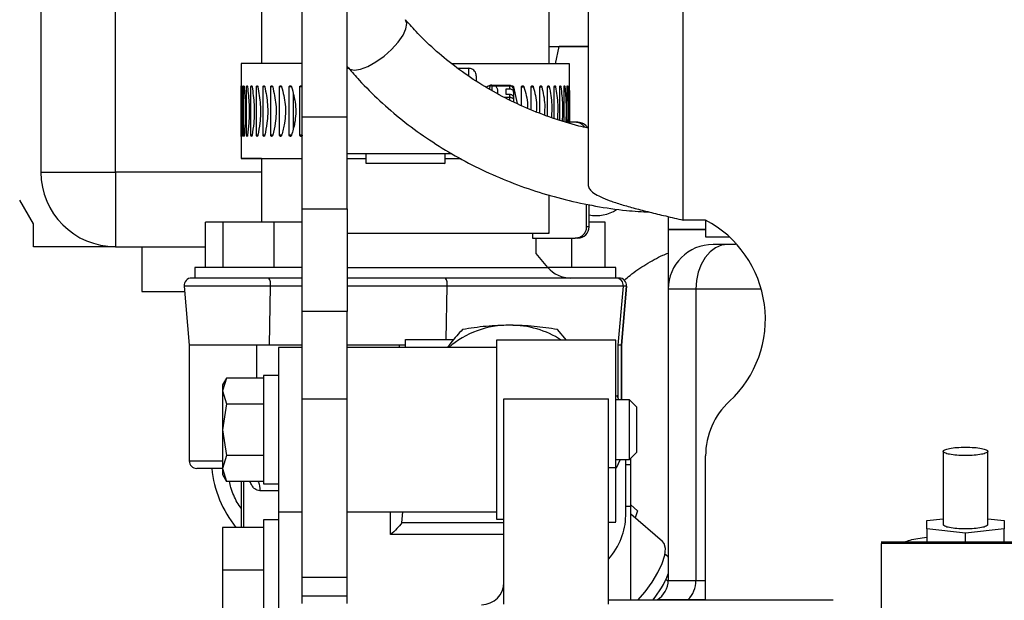
# Paper-space layout 'Sheet2' of a CAD drawing. Units: inches. Extents: x -89 to 201, y 3 to 129.
# Drawn here: x 154 to 159, y 64 to 67 of the extents above; entities that cross this region are included whole.
import ezdxf

# ---------------------------------------------------------------- set-up
doc = ezdxf.new("R2010")
doc.units = ezdxf.units.IN
doc.header["$MEASUREMENT"] = 0

psp = doc.layouts.new('Sheet2')

# ---------------------------------------------------------------- linework, layer by layer
at = {"color": 7, "linetype": 'Continuous', "lineweight": 25, "ltscale": 12}
for p, q in [((157.1475, 69.4952), (157.1475, 65.8294)), ((157.6475, 65.6474), (157.6475, 69.4952)), ((155.6397, 66.1911), (155.6397, 66.9236)), ((155.8759, 66.1911), (155.8759, 66.9236)), ((154.2617, 66.9001), (154.2617, 65.9007)), ((155.4251, 66.7598), (155.425, 66.4724)), ((156.9408, 66.4722), (156.9408, 66.7595)), ((156.9742, 66.4721), (156.9944, 66.563)), ((155.3168, 66.4724), (155.3168, 66.3503)), ((155.8759, 66.4582), (155.8833, 66.4495)), ((155.8759, 66.4478), (155.8848, 66.4478)), ((156.4583, 66.4477), (156.5176, 66.4477)), ((157.049, 66.3501), (157.0491, 66.4721)), ((155.3167, 66.0944), (155.3168, 66.3503)), ((155.32, 66.0944), (155.3201, 66.3503)), ((155.3215, 66.3503), (155.3201, 66.3503)), ((155.3299, 66.0944), (155.3299, 66.3503)), ((155.3329, 66.3503), (155.3299, 66.3503)), ((155.3462, 66.0944), (155.3463, 66.3503)), ((155.3507, 66.3503), (155.3463, 66.3503)), ((155.369, 66.0944), (155.369, 66.3503)), ((155.3749, 66.3503), (155.369, 66.3503)), ((155.3979, 66.0944), (155.3979, 66.3503)), ((155.4056, 66.3503), (155.3979, 66.3503)), ((155.4328, 66.0944), (155.4328, 66.3503)), ((155.4418, 66.3503), (155.4328, 66.3503)), ((155.4734, 66.0944), (155.4734, 66.3503)), ((155.4837, 66.3503), (155.4734, 66.3503)), ((155.5194, 66.0944), (155.5194, 66.3503)), ((155.5309, 66.3503), (155.5194, 66.3503)), ((155.5704, 66.0944), (155.5704, 66.3503)), ((155.5831, 66.3503), (155.5704, 66.3503)), ((155.6261, 66.0944), (155.6262, 66.3503)), ((155.6397, 66.3503), (155.6262, 66.3503)), ((156.6325, 66.3586), (156.6091, 66.3484)), ((156.7341, 66.3569), (156.6508, 66.3569)), ((156.7341, 66.3542), (156.6601, 66.3542)), ((156.7141, 66.3397), (156.7341, 66.3397)), ((156.7141, 66.3099), (156.7141, 66.3397)), ((156.7341, 66.3397), (156.7341, 66.3542)), ((156.7531, 66.3501), (156.7722, 66.2622)), ((156.7538, 66.3226), (156.7538, 66.3372)), ((156.7953, 66.2512), (156.7954, 66.3501)), ((156.8464, 66.2289), (156.8464, 66.3501)), ((156.8924, 66.2112), (156.8924, 66.3501)), ((156.933, 66.1955), (156.933, 66.3501)), ((156.9679, 66.1828), (156.9679, 66.3501)), ((156.9968, 66.174), (156.9968, 66.3501)), ((157.0195, 66.1672), (157.0195, 66.3501)), ((157.0359, 66.1622), (157.0359, 66.3501)), ((157.0457, 66.1592), (157.0457, 66.3501)), ((157.049, 66.1582), (157.049, 66.3501)), ((155.5913, 66.312), (155.5913, 66.1266)), ((156.7341, 66.3099), (156.7141, 66.3099)), ((156.7341, 66.2958), (156.7341, 66.3099)), ((156.7538, 66.3226), (156.7538, 66.2929)), ((156.7538, 66.2929), (156.7538, 66.2788)), ((156.7538, 66.2788), (156.7538, 66.271)), ((155.6397, 66.1911), (155.8759, 66.1911)), ((155.6397, 65.7058), (155.6397, 66.1911)), ((155.8759, 65.7058), (155.8759, 66.1911)), ((157.0787, 66.163), (157.049, 66.163)), ((157.0924, 66.163), (157.0787, 66.163)), ((155.3167, 66.0944), (155.3167, 65.9724)), ((155.3217, 66.0944), (155.32, 66.0944)), ((155.3331, 66.0944), (155.3299, 66.0944)), ((155.351, 66.0944), (155.3462, 66.0944)), ((155.3752, 66.0944), (155.369, 66.0944)), ((155.4055, 66.0944), (155.3979, 66.0944)), ((155.4418, 66.0944), (155.4328, 66.0944)), ((155.4837, 66.0944), (155.4734, 66.0944)), ((155.5309, 66.0944), (155.5194, 66.0944)), ((155.583, 66.0944), (155.5704, 66.0944)), ((155.6397, 66.0944), (155.6261, 66.0944)), ((155.425, 65.9724), (155.4249, 65.637)), ((156.4281, 65.9968), (155.8759, 65.9968)), ((155.8759, 65.9723), (155.9752, 65.9723)), ((155.8759, 65.9723), (155.9752, 65.9723)), ((155.9752, 65.9968), (155.9752, 65.9467)), ((156.3905, 65.9968), (156.3905, 65.9466)), ((156.3905, 65.9722), (156.4764, 65.9722)), ((156.3905, 65.9722), (156.4765, 65.9722)), ((155.9752, 65.9467), (156.3905, 65.9466)), ((156.3905, 65.9466), (155.9752, 65.9467)), ((154.2617, 65.9007), (154.6554, 65.9007)), ((154.6554, 65.9007), (154.6554, 65.507)), ((156.9407, 65.5784), (156.9407, 65.7799)), ((154.2223, 65.628), (154.1501, 65.7531)), ((157.1386, 65.6118), (157.1386, 65.7315)), ((157.1515, 65.6118), (157.1515, 65.7287)), ((155.6397, 65.7058), (155.8759, 65.7058)), ((155.6397, 65.1646), (155.6397, 65.7058)), ((155.8759, 65.7058), (155.8759, 65.1646)), ((157.5688, 65.6658), (157.5688, 65.5976)), ((154.2223, 65.507), (154.2223, 65.628)), ((155.1298, 65.3968), (155.1298, 65.637)), ((155.2231, 65.637), (155.1298, 65.637)), ((155.2231, 65.3968), (155.2231, 65.637)), ((155.4918, 65.637), (155.2231, 65.637)), ((155.4918, 65.3968), (155.4918, 65.637)), ((155.6397, 65.637), (155.4918, 65.637)), ((157.2361, 65.637), (157.1515, 65.637)), ((157.2361, 65.3968), (157.2361, 65.637)), ((157.7656, 65.6474), (157.6475, 65.6474)), ((157.7656, 65.6474), (157.7656, 65.5582)), ((156.8537, 65.5785), (156.8537, 65.5527)), ((156.8537, 65.5527), (157.0787, 65.5527)), ((156.8719, 65.4716), (156.8719, 65.5527)), ((157.0608, 65.3968), (157.0608, 65.5527)), ((157.0924, 65.5527), (157.0787, 65.5527)), ((157.5688, 65.5976), (157.5688, 65.2826)), ((157.7656, 65.5976), (157.5688, 65.5976)), ((157.7656, 65.5582), (157.8915, 65.5582)), ((154.6554, 65.507), (154.2223, 65.507)), ((154.6554, 65.507), (155.1298, 65.507)), ((154.7932, 65.507), (154.7932, 65.2708)), ((157.9232, 65.5188), (157.8833, 65.5188)), ((157.9231, 65.5266), (157.9231, 65.5188)), ((157.9232, 65.5188), (157.9231, 65.5188)), ((156.9337, 65.3979), (156.8719, 65.4716)), ((155.0737, 65.3968), (155.0737, 65.3417)), ((155.1897, 65.3968), (155.0737, 65.3968)), ((155.6397, 65.3968), (155.1897, 65.3968)), ((157.2923, 65.3968), (156.9347, 65.3968)), ((157.2923, 65.3417), (157.2923, 65.3968)), ((155.0169, 65.2989), (155.0441, 64.9873)), ((155.4714, 65.2989), (155.0169, 65.2989)), ((155.4639, 65.3417), (155.0561, 65.3417)), ((155.6397, 65.3417), (155.4639, 65.3417)), ((155.4662, 64.9873), (155.4714, 65.2989)), ((156.3952, 65.3417), (155.8759, 65.3417)), ((157.2929, 65.3417), (156.3952, 65.3417)), ((157.3321, 65.2989), (156.4027, 65.2989)), ((157.3098, 65.3417), (157.2929, 65.3417)), ((157.3048, 64.9873), (157.3321, 65.2989)), ((157.349, 65.2989), (157.3217, 64.9873)), ((157.3218, 64.9873), (157.3491, 65.2989)), ((157.349, 65.2989), (157.3321, 65.2989)), ((154.7932, 65.2708), (155.0193, 65.2708)), ((157.7141, 65.2826), (157.5688, 65.2826)), ((157.5688, 65.2826), (157.5688, 63.7472)), ((157.7141, 65.2826), (157.7141, 63.7472)), ((155.8759, 65.1646), (155.6397, 65.1646)), ((155.6397, 64.7051), (155.6397, 65.1646)), ((155.8759, 64.7051), (155.8759, 65.1646)), ((157.0328, 65.0141), (156.9842, 65.0704)), ((155.0441, 64.9873), (155.0441, 64.3771)), ((155.3985, 64.9873), (155.0442, 64.9873)), ((155.6397, 64.9873), (155.3985, 64.9873)), ((156.1519, 64.9873), (155.8759, 64.9873)), ((156.183, 64.9747), (156.183, 65.0183)), ((156.183, 65.0183), (156.4391, 65.0183)), ((157.2933, 65.0141), (156.6632, 65.0141)), ((157.3217, 64.9873), (157.3048, 64.9873)), ((157.3218, 64.6991), (157.3218, 64.9873)), ((155.6397, 64.9747), (155.5137, 64.9747)), ((155.5137, 64.9747), (155.5137, 64.5416)), ((156.6633, 64.9747), (155.8759, 64.9747)), ((155.5137, 64.8271), (155.4349, 64.8271)), ((155.4349, 64.8271), (155.4349, 64.5416)), ((155.2395, 64.8144), (155.2184, 64.7778)), ((155.2395, 64.8144), (155.2184, 64.7462)), ((155.2184, 64.7778), (155.2184, 64.7462)), ((155.4349, 64.8144), (155.2395, 64.8144)), ((155.2184, 64.7462), (155.2395, 64.678)), ((155.2184, 64.7462), (155.2184, 64.5416)), ((155.2395, 64.678), (155.2184, 64.5416)), ((155.2395, 64.678), (155.4349, 64.678)), ((155.6397, 64.7051), (155.8759, 64.7051)), ((155.6397, 63.7634), (155.6397, 64.7051)), ((155.8759, 63.7634), (155.8759, 64.7051)), ((156.7026, 64.7048), (157.2538, 64.7048)), ((156.7026, 63.6207), (156.7026, 64.7048)), ((157.2538, 63.6207), (157.2538, 64.7048)), ((157.3641, 64.6991), (157.2932, 64.6991)), ((157.4034, 64.6597), (157.3641, 64.6991)), ((157.3641, 64.5416), (157.3641, 64.6991)), ((157.4034, 64.5416), (157.4034, 64.6597)), ((155.2184, 64.5416), (155.2395, 64.4052)), ((155.2184, 64.5416), (155.2184, 64.337)), ((155.4349, 64.5416), (155.4349, 64.2562)), ((155.5137, 64.5416), (155.5137, 64.1085)), ((157.3641, 64.3841), (157.3641, 64.5416)), ((157.4034, 64.4235), (157.4034, 64.5416)), ((157.2932, 64.3407), (157.2932, 64.4531)), ((157.3641, 64.3841), (157.4034, 64.4235)), ((159.0176, 64.4275), (159.0176, 64.0408)), ((159.2538, 64.0408), (159.2538, 64.4275)), ((155.2395, 64.4052), (155.2184, 64.337)), ((155.4349, 64.4052), (155.2395, 64.4052)), ((157.2932, 64.3841), (157.3641, 64.3841)), ((157.3444, 64.0881), (157.3444, 64.3841)), ((157.3719, 64.3584), (157.3719, 64.392)), ((157.7656, 63.6426), (157.7656, 64.4035)), ((155.2184, 64.3377), (155.0835, 64.3377)), ((155.2184, 64.337), (155.2395, 64.2689)), ((155.2184, 64.337), (155.2184, 64.3054)), ((157.2932, 64.3407), (157.2538, 64.3407)), ((157.3719, 64.1368), (157.3719, 64.3584)), ((155.2184, 64.3054), (155.2395, 64.2689)), ((155.4349, 64.2689), (155.2395, 64.2689)), ((155.3168, 64.2689), (155.3168, 64.0263)), ((155.4349, 64.2562), (155.5137, 64.2562)), ((155.5137, 64.1085), (155.6397, 64.1085)), ((155.5137, 64.1085), (155.5137, 63.8113)), ((155.8759, 64.1085), (156.6633, 64.1085)), ((156.1646, 64.0508), (156.1702, 64.1085)), ((157.4076, 64.1142), (157.3719, 64.1451)), ((157.3719, 63.6426), (157.3719, 64.1368)), ((157.4076, 64.1142), (157.3941, 64.0764)), ((155.5137, 64.0665), (155.4349, 64.0665)), ((155.4349, 64.0665), (155.4349, 63.801)), ((156.7026, 64.0508), (156.1646, 64.0508)), ((156.6632, 64.0692), (156.7026, 64.0692)), ((157.2538, 64.0538), (157.2933, 64.0538)), ((157.5382, 63.9516), (157.3719, 64.0955)), ((158.9311, 64.0629), (159.0176, 64.0723)), ((158.9311, 64.0187), (158.9311, 64.0629)), ((159.2538, 64.0723), (159.3403, 64.0629)), ((159.3403, 64.0629), (159.3403, 64.0187)), ((155.2184, 64.0263), (155.2184, 63.8001)), ((155.4349, 64.0263), (155.2184, 64.0263)), ((159.1357, 63.9966), (158.9311, 64.0187)), ((158.9311, 64.0187), (158.9311, 63.9484)), ((159.3403, 64.0187), (159.1357, 63.9966)), ((159.1357, 63.9484), (159.1357, 63.9966)), ((159.3403, 63.9484), (159.3403, 64.0187)), ((159.8721, 63.9484), (158.6907, 63.9484)), ((159.8719, 63.9408), (158.6908, 63.9408)), ((157.5668, 63.8721), (157.5515, 63.8853)), ((155.4349, 63.8001), (155.2184, 63.8001)), ((155.2184, 63.8001), (155.2184, 63.555)), ((155.4349, 63.801), (155.4349, 63.4957)), ((155.5137, 63.8113), (155.5137, 63.348)), ((155.6397, 63.7634), (155.8759, 63.7634)), ((155.6397, 63.665), (155.6397, 63.7634)), ((155.8759, 63.665), (155.8759, 63.7634)), ((157.5686, 63.7403), (157.5563, 63.751)), ((157.5688, 63.7472), (157.7141, 63.7472)), ((155.6397, 63.665), (155.8759, 63.665)), ((155.6397, 63.6252), (155.6397, 63.665)), ((155.8759, 63.6252), (155.8759, 63.665)), ((158.4383, 63.6426), (157.2538, 63.6426)), ((157.5097, 63.6449), (157.5059, 63.6426)), ((157.6719, 63.6449), (157.5097, 63.6449))]:
    psp.add_line(p, q, dxfattribs=at)
at = {"color": 8, "linetype": 'Continuous', "lineweight": 25, "ltscale": 12}
for p, q in [((154.6554, 65.9007), (154.6554, 66.8999)), ((156.5176, 66.4086), (156.5176, 66.4477)), ((156.6288, 66.3371), (156.6309, 66.3564)), ((156.7486, 66.3501), (156.7531, 66.3501)), ((156.7954, 66.3501), (156.8077, 66.3501)), ((156.8464, 66.3501), (156.8576, 66.3501)), ((156.8924, 66.3501), (156.9024, 66.3501)), ((156.933, 66.3501), (156.9417, 66.3501)), ((156.9679, 66.3501), (156.9752, 66.3501)), ((156.9968, 66.3501), (157.0027, 66.3501)), ((157.0195, 66.3501), (157.0239, 66.3501)), ((157.0359, 66.3501), (157.0388, 66.3501)), ((157.0457, 66.3501), (157.0471, 66.3501)), ((156.7018, 66.2958), (156.7341, 66.2958)), ((155.425, 65.9007), (154.6554, 65.9007)), ((157.1515, 65.6118), (157.1386, 65.6118)), ((155.8759, 65.3979), (156.9337, 65.3979)), ((155.6397, 65.2989), (155.4714, 65.2989)), ((156.4027, 65.2989), (155.8759, 65.2989)), ((156.398, 65.0183), (156.4027, 65.2989)), ((158.0592, 65.2826), (157.7141, 65.2826)), ((155.3985, 64.9873), (155.3985, 64.8144)), ((156.1519, 64.9747), (156.1519, 64.9873)), ((157.3048, 64.7086), (157.3048, 64.9873)), ((157.3217, 64.9873), (157.3217, 64.6991)), ((155.0441, 64.3771), (155.2184, 64.3771)), ((157.3444, 64.3584), (157.3719, 64.3584)), ((155.3307, 64.2689), (155.3307, 64.0263)), ((155.5137, 64.2196), (155.4157, 64.2196)), ((156.1042, 63.9887), (156.1042, 64.1085)), ((157.3719, 64.1368), (157.3444, 64.1368)), ((156.7026, 63.9887), (156.1042, 63.9887)), ((157.7141, 63.7472), (157.7656, 63.7472)), ((157.6719, 63.6449), (157.6691, 63.6426)), ((157.7656, 63.6449), (157.6719, 63.6449))]:
    psp.add_line(p, q, dxfattribs=at)
at = {"color": 8, "linetype": 'Continuous', "lineweight": 25, "ltscale": 12, "flags": 128}
psp.add_lwpolyline([(155.8833, 66.4495), (155.8912, 66.443), (155.9148, 66.4376), (155.9471, 66.4425), (155.9859, 66.4574), (156.0281, 66.4812), (156.0708, 66.512), (156.1107, 66.5477), (156.1449, 66.5855), (156.1707, 66.6227), (156.1864, 66.6565), (156.1908, 66.6843), (156.1835, 66.7043)], dxfattribs=at)
at = {"color": 7, "linetype": 'Continuous', "lineweight": 25, "ltscale": 12, "flags": 128}
for points in [[(155.6397, 66.4723), (155.5877, 66.4724), (155.5118, 66.4724), (155.447, 66.4724), (155.3944, 66.4724), (155.3549, 66.4724), (155.3291, 66.4724), (155.3175, 66.4724), (155.3168, 66.4724)], [(157.0491, 66.4721), (157.0484, 66.4721), (157.0367, 66.4721), (157.011, 66.4721), (156.9714, 66.4721), (156.9188, 66.4722), (156.854, 66.4722), (156.7781, 66.4722), (156.6923, 66.4722), (156.5981, 66.4722), (156.4969, 66.4722), (156.4289, 66.4722)], [(155.425, 65.9724), (155.4128, 65.9724), (155.3682, 65.9724), (155.3372, 65.9724), (155.3201, 65.9724), (155.3174, 65.9724), (155.329, 65.9724), (155.3548, 65.9724), (155.3943, 65.9724), (155.4469, 65.9724), (155.5117, 65.9724), (155.5877, 65.9724), (155.6397, 65.9723)], [(155.425, 65.9724), (155.397, 65.9724), (155.3667, 65.9724), (155.3499, 65.9724), (155.3468, 65.9724), (155.3574, 65.9724), (155.3817, 65.9724), (155.4191, 65.9724), (155.4692, 65.9724), (155.531, 65.9724), (155.6036, 65.9723), (155.6397, 65.9723)], [(155.8759, 65.5786), (155.929, 65.5786), (156.0286, 65.5786), (156.1311, 65.5786), (156.2345, 65.5786), (156.337, 65.5785), (156.4366, 65.5785), (156.5315, 65.5785), (156.6198, 65.5785), (156.7001, 65.5785), (156.7707, 65.5785), (156.8303, 65.5785), (156.8779, 65.5785), (156.9126, 65.5785), (156.9336, 65.5784), (156.9407, 65.5784), (156.9366, 65.5784)], [(155.8759, 65.5786), (155.9281, 65.5786), (156.0094, 65.5786), (156.095, 65.5786), (156.1828, 65.5786), (156.2706, 65.5785), (156.3562, 65.5785), (156.4375, 65.5785), (156.5126, 65.5785), (156.5795, 65.5785), (156.6367, 65.5785), (156.6827, 65.5785), (156.6985, 65.5785)], [(157.8833, 65.5188), (157.8503, 65.5143), (157.8186, 65.5009), (157.7893, 65.479), (157.7637, 65.4497), (157.7426, 65.4139), (157.727, 65.373), (157.7174, 65.3287), (157.7141, 65.2826)], [(157.2969, 64.7247), (157.3091, 64.6992), (157.3092, 64.6991)], [(157.3151, 64.3841), (157.2937, 64.3385), (157.2933, 64.3378)], [(157.4093, 63.6426), (157.4469, 63.6869), (157.4842, 63.7381), (157.5148, 63.7889), (157.5372, 63.8367), (157.5504, 63.8792), (157.5536, 63.9144), (157.5469, 63.9407), (157.5382, 63.9516)], [(157.5688, 63.8702), (157.5677, 63.8713), (157.5668, 63.8721)]]:
    psp.add_lwpolyline(points, dxfattribs=at)
at = {"color": 7, "linetype": 'Continuous', "lineweight": 25, "ltscale": 144}
for centre, radius, start, end in [((156.7341, 66.3372), 0.0197, 0, 90.0096), ((156.7353, 66.3357), 0.0185, 4.4709, 93.8605), ((157.0924, 66.1039), 0.0591, 30.608, 90), ((154.6554, 65.9007), 0.3937, 180, 270), ((157.1908, 65.8579), 0.187, 257.8468, 304.2504), ((157.0924, 65.6118), 0.0591, 270, 0), ((157.4901, 65.1251), 0.5906, 312.8436, 62.1819), ((157.805, 65.2826), 0.2362, 90, 180), ((157.0544, 65.4992), 0.1575, 220, 270), ((155.0562, 65.3023), 0.0394, 90.0051, 185.004), ((155.4085, 65.3099), 0.0639, 350.0546, 29.8177), ((156.3398, 65.3099), 0.0639, 350.0545, 29.8178), ((157.2929, 65.3023), 0.0394, 354.996, 89.9949), ((157.3098, 65.3023), 0.0394, 354.996, 89.9949), ((156.7243, 64.6198), 0.4729, 88.8056, 131.3655), ((156.7393, 64.6009), 0.4917, 57.1692, 90.5964), ((158.1593, 64.4035), 0.3937, 132.8436, 180), ((155.0835, 64.3771), 0.0394, 180, 270), ((155.7499, 64.3968), 0.5906, 185.7392, 218.8626), ((156.5845, 63.7369), 0.1181, 270, 0), ((157.0737, 63.9809), 0.534, 320.6892, 337.9803), ((157.4507, 63.7472), 0.1181, 300, 0), ((157.5824, 63.7418), 0.1318, 312.7205, 2.3608)]:
    psp.add_arc(centre, radius, start, end, dxfattribs=at)
psp.add_ellipse((156.7538, 64.0881), major_axis=(0.5906, 0), ratio=0.731504, start_param=5.722078, end_param=6.283185, dxfattribs=at)
at = {"color": 7, "linetype": 'Continuous', "lineweight": 25, "ltscale": 12}
for points, knots in [([(157.1475, 66.1324), (157.1309, 66.1359), (157.0664, 66.1498), (156.9576, 66.1845), (156.8224, 66.2361), (156.6929, 66.2981), (156.5698, 66.3689), (156.4538, 66.4485), (156.3461, 66.5361), (156.256, 66.6219), (156.2048, 66.68), (156.1835, 66.7043)], [0, 0, 0, 0, 0.043176, 0.16698, 0.290806, 0.414672, 0.538599, 0.662613, 0.786743, 0.911026, 1, 1, 1, 1]), ([(156.9408, 66.5627), (156.958, 66.5627), (157.003, 66.5627), (157.0683, 66.5626), (157.1208, 66.5626), (157.143, 66.5626), (157.1475, 66.5626)], [0, 0, 0, 0, 0.2161803, 0.5641266, 0.912073, 1, 1, 1, 1]), ([(156.9408, 66.5627), (156.9421, 66.5627), (156.9619, 66.5627), (156.9858, 66.5627), (156.9915, 66.5627), (156.9943, 66.5627)], [0, 0, 0, 0, 0.0328654, 0.5164327, 1, 1, 1, 1]), ([(157.1475, 66.5626), (157.143, 66.5626), (157.1208, 66.5626), (157.0695, 66.5626), (157.0191, 66.5627), (156.9943, 66.5627)], [0, 0, 0, 0, 0.113892, 0.56451, 1, 1, 1, 1]), ([(155.8833, 66.4495), (155.9019, 66.4282), (155.9541, 66.3682), (156.0476, 66.2752), (156.166, 66.1732), (156.2929, 66.0797), (156.4274, 65.9949), (156.5687, 65.9196), (156.716, 65.854), (156.8686, 65.7986), (157.0254, 65.7536), (157.1856, 65.7198), (157.3347, 65.6975), (157.4305, 65.6916), (157.4716, 65.6891)], [0, 0, 0, 0, 0.048603, 0.136751, 0.224971, 0.31329, 0.401698, 0.490185, 0.578738, 0.667348, 0.756004, 0.844698, 0.933423, 1, 1, 1, 1]), ([(156.5569, 66.4081), (156.5565, 66.4126), (156.5556, 66.4215), (156.5488, 66.4334), (156.5387, 66.4423), (156.5277, 66.447), (156.5204, 66.4475), (156.5176, 66.4477)], [0, 0, 0, 0, 0.216086, 0.432201, 0.647592, 0.861974, 1, 1, 1, 1]), ([(156.5569, 66.4081), (156.5569, 66.4048), (156.5569, 66.4007), (156.5569, 66.3834), (156.5569, 66.38)], [0, 0, 0, 0, 0.805146, 1, 1, 1, 1]), ([(155.3168, 66.3503), (155.3168, 66.3513), (155.3168, 66.3532), (155.3168, 66.3551), (155.3168, 66.356), (155.3168, 66.3558), (155.3169, 66.3545), (155.3169, 66.3525), (155.3169, 66.3509), (155.3169, 66.3503)], [0, 0, 0, 0, 0.150992, 0.301984, 0.452973, 0.603963, 0.754966, 0.905986, 1, 1, 1, 1]), ([(155.3169, 66.3503), (155.3174, 66.3195), (155.3182, 66.2578), (155.3179, 66.1669), (155.3172, 66.1155), (155.3169, 66.0944)], [0, 0, 0, 0, 0.3711838, 0.7423827, 1, 1, 1, 1]), ([(155.3201, 66.3503), (155.3201, 66.3513), (155.3202, 66.3532), (155.3205, 66.3551), (155.3208, 66.356), (155.3211, 66.3558), (155.3214, 66.3545), (155.3216, 66.3525), (155.3217, 66.3509), (155.3218, 66.3503)], [0, 0, 0, 0, 0.150992, 0.301984, 0.452973, 0.603963, 0.754966, 0.905986, 1, 1, 1, 1]), ([(155.3218, 66.3503), (155.3232, 66.3195), (155.326, 66.2578), (155.3252, 66.1669), (155.3228, 66.1155), (155.3217, 66.0944)], [0, 0, 0, 0, 0.371184, 0.742383, 1, 1, 1, 1]), ([(155.3299, 66.3503), (155.33, 66.3513), (155.3302, 66.3532), (155.3307, 66.3551), (155.3313, 66.356), (155.3319, 66.3558), (155.3325, 66.3545), (155.3329, 66.3525), (155.3331, 66.3509), (155.3332, 66.3503)], [0, 0, 0, 0, 0.150992, 0.301984, 0.452973, 0.603963, 0.754966, 0.905986, 1, 1, 1, 1]), ([(155.3332, 66.3503), (155.3356, 66.3195), (155.3404, 66.2578), (155.3391, 66.1669), (155.3349, 66.1155), (155.3331, 66.0944)], [0, 0, 0, 0, 0.371184, 0.742383, 1, 1, 1, 1]), ([(155.3463, 66.3503), (155.3464, 66.3513), (155.3467, 66.3532), (155.3475, 66.3551), (155.3483, 66.356), (155.3492, 66.3558), (155.3501, 66.3545), (155.3507, 66.3525), (155.3509, 66.3509), (155.351, 66.3503)], [0, 0, 0, 0, 0.150992, 0.301984, 0.452973, 0.603963, 0.754966, 0.905986, 1, 1, 1, 1]), ([(155.351, 66.3503), (155.3544, 66.3195), (155.3611, 66.2578), (155.3595, 66.1669), (155.3535, 66.1155), (155.351, 66.0944)], [0, 0, 0, 0, 0.3711838, 0.7423827, 1, 1, 1, 1]), ([(155.369, 66.3503), (155.3692, 66.3513), (155.3696, 66.3532), (155.3706, 66.3551), (155.3717, 66.356), (155.3729, 66.3558), (155.374, 66.3545), (155.3748, 66.3525), (155.3751, 66.3509), (155.3752, 66.3503)], [0, 0, 0, 0, 0.150992, 0.301984, 0.452973, 0.603963, 0.754966, 0.905986, 1, 1, 1, 1]), ([(155.3752, 66.3503), (155.3795, 66.3195), (155.3881, 66.2578), (155.3861, 66.1669), (155.3783, 66.1155), (155.3752, 66.0944)], [0, 0, 0, 0, 0.371184, 0.742383, 1, 1, 1, 1]), ([(155.3979, 66.3503), (155.3982, 66.3513), (155.3987, 66.3532), (155.3999, 66.3551), (155.4012, 66.356), (155.4027, 66.3558), (155.404, 66.3545), (155.405, 66.3525), (155.4054, 66.3509), (155.4056, 66.3503)], [0, 0, 0, 0, 0.150992, 0.301984, 0.452973, 0.603963, 0.754966, 0.905986, 1, 1, 1, 1]), ([(155.4056, 66.3503), (155.4108, 66.3195), (155.4211, 66.2578), (155.4187, 66.1669), (155.4094, 66.1155), (155.4055, 66.0944)], [0, 0, 0, 0, 0.371184, 0.742383, 1, 1, 1, 1]), ([(155.4328, 66.3503), (155.4331, 66.3513), (155.4337, 66.3532), (155.4351, 66.3551), (155.4367, 66.356), (155.4384, 66.3558), (155.44, 66.3545), (155.4412, 66.3525), (155.4416, 66.3509), (155.4418, 66.3503)], [0, 0, 0, 0, 0.150992, 0.301984, 0.452973, 0.603963, 0.754966, 0.905986, 1, 1, 1, 1]), ([(155.4418, 66.3503), (155.4479, 66.3195), (155.46, 66.2578), (155.4572, 66.1669), (155.4462, 66.1155), (155.4418, 66.0944)], [0, 0, 0, 0, 0.371184, 0.742383, 1, 1, 1, 1]), ([(155.4734, 66.3503), (155.4737, 66.3513), (155.4744, 66.3532), (155.476, 66.3551), (155.4779, 66.356), (155.4799, 66.3558), (155.4817, 66.3544), (155.483, 66.3525), (155.4835, 66.3509), (155.4837, 66.3503)], [0, 0, 0, 0, 0.150992, 0.301984, 0.452973, 0.603963, 0.754966, 0.905986, 1, 1, 1, 1]), ([(155.4837, 66.3503), (155.4906, 66.3195), (155.5043, 66.2578), (155.5012, 66.1669), (155.4888, 66.1155), (155.4837, 66.0944)], [0, 0, 0, 0, 0.371184, 0.742383, 1, 1, 1, 1]), ([(155.5194, 66.3503), (155.5198, 66.3513), (155.5205, 66.3532), (155.5223, 66.3551), (155.5244, 66.356), (155.5266, 66.3558), (155.5286, 66.3544), (155.5301, 66.3525), (155.5307, 66.3509), (155.5309, 66.3503)], [0, 0, 0, 0, 0.150992, 0.301984, 0.452973, 0.603963, 0.754966, 0.905986, 1, 1, 1, 1]), ([(155.5309, 66.3503), (155.5386, 66.3195), (155.5539, 66.2578), (155.5504, 66.1668), (155.5365, 66.1155), (155.5309, 66.0944)], [0, 0, 0, 0, 0.371184, 0.742383, 1, 1, 1, 1]), ([(155.5704, 66.3503), (155.5709, 66.3513), (155.5717, 66.3531), (155.5737, 66.3551), (155.576, 66.356), (155.5784, 66.3558), (155.5806, 66.3544), (155.5822, 66.3525), (155.5828, 66.3509), (155.5831, 66.3503)], [0, 0, 0, 0, 0.150992, 0.301984, 0.452973, 0.603963, 0.754966, 0.905986, 1, 1, 1, 1]), ([(155.5831, 66.3503), (155.5914, 66.3195), (155.6082, 66.2578), (155.6044, 66.1668), (155.5892, 66.1155), (155.583, 66.0944)], [0, 0, 0, 0, 0.371184, 0.742383, 1, 1, 1, 1]), ([(155.6262, 66.3503), (155.6266, 66.3512), (155.6275, 66.3532), (155.6297, 66.355), (155.6316, 66.3559), (155.6327, 66.3557), (155.633, 66.3557)], [0, 0, 0, 0, 0.302139, 0.604278, 0.90641, 1, 1, 1, 1]), ([(156.617, 66.3518), (156.6172, 66.3522), (156.6179, 66.3535), (156.6199, 66.3549), (156.6226, 66.3558), (156.6244, 66.3556), (156.6252, 66.3554)], [0, 0, 0, 0, 0.113691, 0.420788, 0.727879, 1, 1, 1, 1]), ([(156.6308, 66.3564), (156.6316, 66.3566), (156.633, 66.3571), (156.6354, 66.3572), (156.6378, 66.3567), (156.6392, 66.356), (156.6399, 66.3556)], [0, 0, 0, 0, 0.2463806, 0.5000065, 0.753629, 1, 1, 1, 1]), ([(156.639, 66.3588), (156.6382, 66.3589), (156.6366, 66.3593), (156.6342, 66.3592), (156.6327, 66.3587), (156.632, 66.3584)], [0, 0, 0, 0, 0.333672, 0.671778, 1, 1, 1, 1]), ([(156.6399, 66.3556), (156.6394, 66.3572), (156.6385, 66.3603), (156.6394, 66.3572), (156.6399, 66.3556)], [0, 0, 0, 0, 0.487177, 1, 1, 1, 1]), ([(156.6511, 66.3569), (156.6471, 66.3569), (156.6429, 66.357), (156.6392, 66.3587), (156.6391, 66.3588)], [0, 0, 0, 0, 0.965541, 1, 1, 1, 1]), ([(156.6601, 66.3542), (156.6564, 66.3537), (156.6492, 66.3526), (156.643, 66.3546), (156.6399, 66.3556)], [0, 0, 0, 0, 0.505182, 1, 1, 1, 1]), ([(156.6601, 66.3542), (156.6578, 66.355), (156.6548, 66.356), (156.652, 66.3567), (156.6512, 66.3568), (156.6509, 66.3569), (156.651, 66.3569), (156.6515, 66.3568), (156.6543, 66.3562), (156.6576, 66.3551), (156.6601, 66.3542)], [0, 0, 0, 0, 0.2952689, 0.4014403, 0.4443176, 0.4820261, 0.5223252, 0.5660431, 0.6726175, 1, 1, 1, 1]), ([(156.7429, 66.3545), (156.743, 66.3545), (156.7438, 66.3553), (156.7456, 66.3557), (156.7481, 66.3556), (156.7505, 66.3543), (156.7522, 66.3523), (156.7528, 66.3507), (156.7531, 66.3501)], [0, 0, 0, 0, 0.029089, 0.239108, 0.449129, 0.659168, 0.86923, 1, 1, 1, 1]), ([(156.7954, 66.3501), (156.7958, 66.3511), (156.7966, 66.353), (156.7986, 66.3549), (156.8008, 66.3558), (156.8032, 66.3556), (156.8054, 66.3542), (156.8069, 66.3523), (156.8075, 66.3507), (156.8077, 66.3501)], [0, 0, 0, 0, 0.150992, 0.301984, 0.452973, 0.603963, 0.754966, 0.905986, 1, 1, 1, 1]), ([(156.8077, 66.3501), (156.8171, 66.3193), (156.8283, 66.2825), (156.8262, 66.2433), (156.8258, 66.2369)], [0, 0, 0, 0, 0.835377, 1, 1, 1, 1]), ([(156.8464, 66.3501), (156.8468, 66.3511), (156.8475, 66.353), (156.8493, 66.3549), (156.8514, 66.3558), (156.8535, 66.3556), (156.8555, 66.3542), (156.8569, 66.3523), (156.8574, 66.3507), (156.8576, 66.3501)], [0, 0, 0, 0, 0.150992, 0.301984, 0.452973, 0.603963, 0.754966, 0.905986, 1, 1, 1, 1]), ([(156.8576, 66.3501), (156.8657, 66.3193), (156.8769, 66.2765), (156.8741, 66.2311), (156.8734, 66.2185)], [0, 0, 0, 0, 0.722037, 1, 1, 1, 1]), ([(156.8924, 66.3501), (156.8927, 66.3511), (156.8934, 66.353), (156.895, 66.3549), (156.8968, 66.3558), (156.8988, 66.3556), (156.9005, 66.3542), (156.9017, 66.3523), (156.9022, 66.3507), (156.9024, 66.3501)], [0, 0, 0, 0, 0.150992, 0.301984, 0.452973, 0.603963, 0.754966, 0.905986, 1, 1, 1, 1]), ([(156.9024, 66.3501), (156.9093, 66.3192), (156.92, 66.2712), (156.917, 66.2202), (156.9159, 66.2021)], [0, 0, 0, 0, 0.643976, 1, 1, 1, 1]), ([(156.933, 66.3501), (156.9333, 66.3511), (156.9339, 66.3529), (156.9353, 66.3548), (156.9369, 66.3558), (156.9385, 66.3555), (156.94, 66.3542), (156.9411, 66.3523), (156.9415, 66.3507), (156.9417, 66.3501)], [0, 0, 0, 0, 0.150992, 0.301984, 0.452972, 0.603962, 0.754966, 0.905986, 1, 1, 1, 1]), ([(156.9417, 66.3501), (156.9475, 66.3192), (156.9572, 66.2674), (156.9542, 66.2124), (156.953, 66.1903)], [0, 0, 0, 0, 0.597509, 1, 1, 1, 1]), ([(156.9679, 66.3501), (156.9681, 66.351), (156.9686, 66.3529), (156.9698, 66.3548), (156.9712, 66.3558), (156.9725, 66.3555), (156.9738, 66.3542), (156.9747, 66.3523), (156.9751, 66.3507), (156.9752, 66.3501)], [0, 0, 0, 0, 0.150992, 0.301984, 0.452973, 0.603963, 0.754966, 0.905986, 1, 1, 1, 1]), ([(156.9752, 66.3501), (156.98, 66.3191), (156.9885, 66.2634), (156.9857, 66.2041), (156.9844, 66.1778)], [0, 0, 0, 0, 0.555219, 1, 1, 1, 1]), ([(156.9968, 66.3501), (156.997, 66.351), (156.9974, 66.3529), (156.9984, 66.3548), (156.9994, 66.3558), (157.0006, 66.3555), (157.0016, 66.3542), (157.0023, 66.3523), (157.0026, 66.3507), (157.0027, 66.3501)], [0, 0, 0, 0, 0.150992, 0.301984, 0.452973, 0.603963, 0.754966, 0.905986, 1, 1, 1, 1]), ([(157.0027, 66.3501), (157.0064, 66.3191), (157.0134, 66.2609), (157.011, 66.199), (157.0098, 66.1701)], [0, 0, 0, 0, 0.531975, 1, 1, 1, 1]), ([(157.0195, 66.3501), (157.0197, 66.351), (157.02, 66.3529), (157.0207, 66.3548), (157.0215, 66.3558), (157.0224, 66.3555), (157.0231, 66.3542), (157.0236, 66.3522), (157.0239, 66.3507), (157.0239, 66.3501)], [0, 0, 0, 0, 0.150992, 0.301984, 0.452973, 0.603963, 0.754966, 0.905986, 1, 1, 1, 1]), ([(157.0239, 66.3501), (157.0266, 66.3191), (157.0318, 66.259), (157.03, 66.1952), (157.0291, 66.1643)], [0, 0, 0, 0, 0.515653, 1, 1, 1, 1]), ([(157.0359, 66.3501), (157.036, 66.351), (157.0362, 66.3529), (157.0367, 66.3548), (157.0372, 66.3557), (157.0378, 66.3555), (157.0382, 66.3542), (157.0386, 66.3522), (157.0387, 66.3507), (157.0388, 66.3501)], [0, 0, 0, 0, 0.150992, 0.301984, 0.452973, 0.603963, 0.754966, 0.905986, 1, 1, 1, 1]), ([(157.0388, 66.3501), (157.0404, 66.3191), (157.0437, 66.2577), (157.0425, 66.1926), (157.0419, 66.1604)], [0, 0, 0, 0, 0.5052881, 1, 1, 1, 1]), ([(157.0457, 66.3501), (157.0458, 66.351), (157.0459, 66.3529), (157.0461, 66.3548), (157.0464, 66.3557), (157.0467, 66.3555), (157.0469, 66.3542), (157.047, 66.3522), (157.0471, 66.3507), (157.0471, 66.3501)], [0, 0, 0, 0, 0.150992, 0.301984, 0.452973, 0.603963, 0.754966, 0.905986, 1, 1, 1, 1]), ([(157.0471, 66.3501), (157.0477, 66.3191), (157.0489, 66.2571), (157.0485, 66.1913), (157.0483, 66.1584)], [0, 0, 0, 0, 0.500313, 1, 1, 1, 1]), ([(157.1278, 66.1368), (157.1271, 66.138), (157.1235, 66.1451), (157.1113, 66.1543), (157.0948, 66.1619), (157.0834, 66.1627), (157.0787, 66.163)], [0, 0, 0, 0, 0.072325, 0.412784, 0.757593, 1, 1, 1, 1]), ([(155.3169, 66.0944), (155.3169, 66.0935), (155.3169, 66.0916), (155.3168, 66.0897), (155.3168, 66.0888), (155.3167, 66.089), (155.3167, 66.0903), (155.3167, 66.0923), (155.3167, 66.0938), (155.3167, 66.0944)], [0, 0, 0, 0, 0.151009, 0.302017, 0.453039, 0.604054, 0.755052, 0.906041, 1, 1, 1, 1]), ([(155.3217, 66.0944), (155.3217, 66.0935), (155.3216, 66.0916), (155.3213, 66.0897), (155.3209, 66.0888), (155.3206, 66.089), (155.3203, 66.0903), (155.3201, 66.0923), (155.32, 66.0938), (155.32, 66.0944)], [0, 0, 0, 0, 0.151009, 0.302017, 0.453039, 0.604054, 0.755052, 0.906041, 1, 1, 1, 1]), ([(155.3331, 66.0944), (155.333, 66.0935), (155.3328, 66.0916), (155.3323, 66.0897), (155.3317, 66.0888), (155.331, 66.089), (155.3305, 66.0903), (155.3301, 66.0923), (155.3299, 66.0938), (155.3299, 66.0944)], [0, 0, 0, 0, 0.151009, 0.302017, 0.453039, 0.604054, 0.755052, 0.906041, 1, 1, 1, 1]), ([(155.351, 66.0944), (155.3508, 66.0935), (155.3505, 66.0916), (155.3497, 66.0897), (155.3489, 66.0888), (155.3479, 66.089), (155.3471, 66.0903), (155.3466, 66.0923), (155.3463, 66.0938), (155.3462, 66.0944)], [0, 0, 0, 0, 0.151009, 0.302017, 0.453039, 0.604054, 0.755052, 0.906041, 1, 1, 1, 1]), ([(155.3752, 66.0944), (155.375, 66.0935), (155.3745, 66.0916), (155.3735, 66.0897), (155.3724, 66.0888), (155.3712, 66.089), (155.3701, 66.0903), (155.3694, 66.0923), (155.3691, 66.0938), (155.369, 66.0944)], [0, 0, 0, 0, 0.151009, 0.302017, 0.453039, 0.604054, 0.755052, 0.906041, 1, 1, 1, 1]), ([(155.4055, 66.0944), (155.4053, 66.0935), (155.4047, 66.0916), (155.4035, 66.0897), (155.4021, 66.0888), (155.4007, 66.089), (155.3993, 66.0903), (155.3984, 66.0923), (155.398, 66.0938), (155.3979, 66.0944)], [0, 0, 0, 0, 0.151009, 0.302017, 0.453039, 0.604054, 0.755052, 0.906041, 1, 1, 1, 1]), ([(155.4418, 66.0944), (155.4415, 66.0935), (155.4409, 66.0916), (155.4394, 66.0897), (155.4378, 66.0888), (155.436, 66.089), (155.4345, 66.0903), (155.4334, 66.0923), (155.4329, 66.0938), (155.4328, 66.0944)], [0, 0, 0, 0, 0.151009, 0.302017, 0.453039, 0.604054, 0.755052, 0.906041, 1, 1, 1, 1]), ([(155.4837, 66.0944), (155.4833, 66.0935), (155.4826, 66.0916), (155.481, 66.0897), (155.4791, 66.0888), (155.4771, 66.089), (155.4753, 66.0903), (155.4741, 66.0923), (155.4736, 66.0938), (155.4734, 66.0944)], [0, 0, 0, 0, 0.151009, 0.302017, 0.453039, 0.604054, 0.755052, 0.906041, 1, 1, 1, 1]), ([(155.5309, 66.0944), (155.5305, 66.0935), (155.5297, 66.0916), (155.5279, 66.0897), (155.5258, 66.0887), (155.5236, 66.089), (155.5216, 66.0903), (155.5201, 66.0923), (155.5196, 66.0938), (155.5194, 66.0944)], [0, 0, 0, 0, 0.151009, 0.302017, 0.453039, 0.604054, 0.755052, 0.906041, 1, 1, 1, 1]), ([(155.583, 66.0944), (155.5826, 66.0935), (155.5818, 66.0916), (155.5798, 66.0897), (155.5774, 66.0887), (155.575, 66.089), (155.5728, 66.0903), (155.5713, 66.0922), (155.5707, 66.0938), (155.5704, 66.0944)], [0, 0, 0, 0, 0.151009, 0.302017, 0.453039, 0.604054, 0.755052, 0.906041, 1, 1, 1, 1]), ([(155.6398, 66.0944), (155.6393, 66.0934), (155.6384, 66.0915), (155.6362, 66.0896), (155.6337, 66.0887), (155.6311, 66.0889), (155.6288, 66.0903), (155.6271, 66.0922), (155.6264, 66.0938), (155.6261, 66.0944)], [0, 0, 0, 0, 0.151009, 0.302017, 0.453039, 0.604054, 0.755052, 0.906041, 1, 1, 1, 1]), ([(157.1475, 65.8294), (157.1489, 65.8228), (157.1518, 65.8095), (157.1748, 65.7895), (157.2111, 65.7693), (157.2603, 65.7494), (157.3216, 65.7292), (157.392, 65.7092), (157.4708, 65.6891), (157.5565, 65.6685), (157.6166, 65.6546), (157.6475, 65.6474)], [0, 0, 0, 0, 0.108671, 0.220493, 0.329172, 0.441002, 0.54968, 0.66151, 0.770188, 0.882018, 1, 1, 1, 1]), ([(157.0787, 65.5527), (157.0855, 65.5534), (157.0991, 65.5547), (157.1172, 65.5652), (157.1308, 65.5804), (157.1376, 65.597), (157.1383, 65.6077), (157.1386, 65.6118)], [0, 0, 0, 0, 0.218662, 0.437385, 0.654406, 0.868441, 1, 1, 1, 1]), ([(157.5688, 65.5976), (157.5719, 65.5976), (157.5782, 65.5976), (157.6309, 65.5976), (157.6933, 65.5976), (157.7481, 65.5976), (157.7656, 65.5976)], [0, 0, 0, 0, 0.28799, 0.575979, 0.863969, 1, 1, 1, 1]), ([(157.3375, 65.3301), (157.3473, 65.3388), (157.3824, 65.3701), (157.4505, 65.4143), (157.5183, 65.4534), (157.5592, 65.4693), (157.5688, 65.473)], [0, 0, 0, 0, 0.144129, 0.515523, 0.88675, 1, 1, 1, 1]), ([(156.7341, 65.0926), (156.6922, 65.0915), (156.6075, 65.0892), (156.5256, 65.0767), (156.4841, 65.0704)], [0, 0, 0, 0, 0.494511, 1, 1, 1, 1]), ([(156.9842, 65.0704), (156.9436, 65.0766), (156.8616, 65.0891), (156.7769, 65.0914), (156.7341, 65.0926)], [0, 0, 0, 0, 0.495458, 1, 1, 1, 1]), ([(156.4841, 65.0704), (156.4639, 65.0483), (156.4375, 65.0197), (156.4103, 64.9831), (156.404, 64.9747)], [0, 0, 0, 0, 0.768964, 1, 1, 1, 1]), ([(156.183, 64.9873), (156.1826, 64.9873), (156.1729, 64.9873), (156.1622, 64.9873), (156.1519, 64.9873)], [0, 0, 0, 0, 0.035214, 1, 1, 1, 1]), ([(156.6633, 65.0137), (156.6633, 65.0122), (156.6633, 65.0092), (156.6633, 64.9821), (156.6633, 64.9391), (156.6633, 64.8805), (156.6633, 64.8089), (156.6633, 64.727), (156.6633, 64.6381), (156.6633, 64.5452), (156.6633, 64.4838), (156.6633, 64.4531)], [0, 0, 0, 0, 0.107154, 0.21876, 0.330366, 0.441971, 0.553577, 0.665183, 0.776789, 0.888394, 1, 1, 1, 1]), ([(157.2932, 64.4531), (157.2932, 64.4838), (157.2932, 64.5452), (157.2932, 64.6381), (157.2932, 64.727), (157.2932, 64.8089), (157.2932, 64.8805), (157.2932, 64.9391), (157.2932, 64.9821), (157.2932, 65.0092), (157.2932, 65.0122), (157.2932, 65.0137)], [0, 0, 0, 0, 0.111606, 0.223211, 0.334817, 0.446423, 0.558029, 0.669634, 0.78124, 0.892846, 1, 1, 1, 1]), ([(156.6633, 64.4531), (156.6633, 64.423), (156.6633, 64.363), (156.6633, 64.2806), (156.6633, 64.208), (156.6633, 64.1485), (156.6633, 64.1034), (156.6633, 64.0773), (156.6633, 64.0664), (156.6633, 64.0694), (156.6633, 64.0695)], [0, 0, 0, 0, 0.142048, 0.284095, 0.426143, 0.568191, 0.710239, 0.852286, 0.994334, 1, 1, 1, 1]), ([(157.2932, 64.0551), (157.2932, 64.0553), (157.2932, 64.0559), (157.2932, 64.0723), (157.2932, 64.1002), (157.2932, 64.1376), (157.2932, 64.1671), (157.2932, 64.1818)], [0, 0, 0, 0, 0.159516, 0.369637, 0.579758, 0.789879, 1, 1, 1, 1]), ([(156.1646, 64.0508), (156.1563, 64.0405), (156.1382, 64.0178), (156.116, 63.9983), (156.1043, 63.9888), (156.1042, 63.9887)], [0, 0, 0, 0, 0.455962, 0.995993, 1, 1, 1, 1]), ([(158.8129, 63.9484), (158.8328, 63.9559), (158.8611, 63.9667), (158.9151, 63.9726), (158.9311, 63.9744)], [0, 0, 0, 0, 0.701673, 1, 1, 1, 1])]:
    psp.add_open_spline(points, degree=3, knots=knots, dxfattribs=at)
at = {"color": 8, "linetype": 'Continuous', "lineweight": 25, "ltscale": 12}
for points, knots in [([(156.6308, 66.3564), (156.6316, 66.3577), (156.6324, 66.3591), (156.632, 66.3584), (156.632, 66.3584)], [0, 0, 0, 0, 0.999885, 1, 1, 1, 1]), ([(156.6398, 66.3307), (156.6398, 66.3327), (156.6398, 66.345), (156.6398, 66.3508), (156.6399, 66.3556)], [0, 0, 0, 0, 0.157181, 1, 1, 1, 1]), ([(156.6601, 66.3542), (156.6628, 66.3497), (156.6685, 66.3402), (156.6698, 66.3267), (156.6684, 66.3181), (156.6678, 66.3146)], [0, 0, 0, 0, 0.351551, 0.740229, 1, 1, 1, 1]), ([(155.3168, 64.1273), (155.3101, 64.1373), (155.2877, 64.171), (155.2671, 64.2193), (155.2585, 64.2579), (155.2561, 64.2689)], [0, 0, 0, 0, 0.233332, 0.783555, 1, 1, 1, 1]), ([(155.4157, 64.2196), (155.4111, 64.2201), (155.4007, 64.2213), (155.3865, 64.231), (155.3734, 64.2468), (155.367, 64.2615), (155.3637, 64.2689)], [0, 0, 0, 0, 0.215648, 0.486631, 0.744053, 1, 1, 1, 1]), ([(155.4058, 64.2689), (155.4066, 64.2675), (155.4148, 64.2535), (155.4153, 64.2357), (155.4157, 64.2196)], [0, 0, 0, 0, 0.095081, 1, 1, 1, 1])]:
    psp.add_open_spline(points, degree=3, knots=knots, dxfattribs=at)
psp.add_open_spline([(156.7341, 66.3542), (156.7341, 66.355), (156.7341, 66.3565), (156.7341, 66.3568), (156.7341, 66.3569)], degree=3, dxfattribs=at)
at = {"color": 7, "linetype": 'Continuous', "lineweight": 25, "ltscale": 12}
for points in [[(156.7341, 66.3397), (156.7367, 66.3394), (156.7418, 66.3389), (156.7483, 66.335), (156.7529, 66.3293), (156.7535, 66.3249), (156.7538, 66.3226)], [(156.7538, 66.2929), (156.7535, 66.2951), (156.7529, 66.2996), (156.7483, 66.3052), (156.7418, 66.3092), (156.7367, 66.3097), (156.7341, 66.3099)], [(156.7341, 66.2788), (156.7341, 66.2805), (156.7341, 66.2839), (156.7341, 66.2887), (156.7341, 66.2929), (156.7341, 66.2948), (156.7341, 66.2958)], [(156.7341, 66.2958), (156.7367, 66.2955), (156.7418, 66.295), (156.7483, 66.2911), (156.7529, 66.2855), (156.7535, 66.281), (156.7538, 66.2788)], [(157.8833, 65.5188), (157.8716, 65.5188), (157.8482, 65.5188), (157.8239, 65.5188), (157.808, 65.5188), (157.806, 65.5188), (157.805, 65.5188)], [(155.3985, 64.9873), (155.352, 64.9873), (155.2592, 64.9873), (155.142, 64.9873), (155.0601, 64.9873), (155.0495, 64.9873), (155.0441, 64.9873)], [(159.1357, 64.4054), (159.1203, 64.4057), (159.0893, 64.4064), (159.05, 64.4115), (159.0238, 64.4188), (159.0145, 64.4275), (159.0238, 64.4362), (159.05, 64.4436), (159.0893, 64.4487), (159.1203, 64.4493), (159.1357, 64.4497)], [(159.1357, 64.4497), (159.1512, 64.4493), (159.1821, 64.4487), (159.2214, 64.4436), (159.2477, 64.4362), (159.2569, 64.4275), (159.2477, 64.4188), (159.2214, 64.4115), (159.1821, 64.4064), (159.1512, 64.4057), (159.1357, 64.4054)], [(157.2932, 64.1818), (157.2932, 64.1969), (157.2932, 64.2271), (157.2932, 64.2716), (157.2932, 64.3117), (157.2932, 64.331), (157.2932, 64.3407)], [(159.1357, 64.0187), (159.1202, 64.019), (159.0893, 64.0197), (159.0502, 64.0248), (159.0229, 64.0321), (159.0194, 64.0379), (159.0176, 64.0408)], [(159.2538, 64.0408), (159.2521, 64.0379), (159.2485, 64.0321), (159.2212, 64.0248), (159.1822, 64.0197), (159.1512, 64.019), (159.1357, 64.0187)], [(158.6908, 63.9408), (158.6908, 63.9266), (158.6908, 63.8981), (158.6908, 63.829), (158.6908, 63.7413), (158.6908, 63.634), (158.6908, 63.5085), (158.6908, 63.3657), (158.6908, 63.2081), (158.6908, 63.0912), (158.6908, 63.0328)]]:
    psp.add_open_spline(points, degree=3, dxfattribs=at)

doc.saveas('drawing.dxf')
